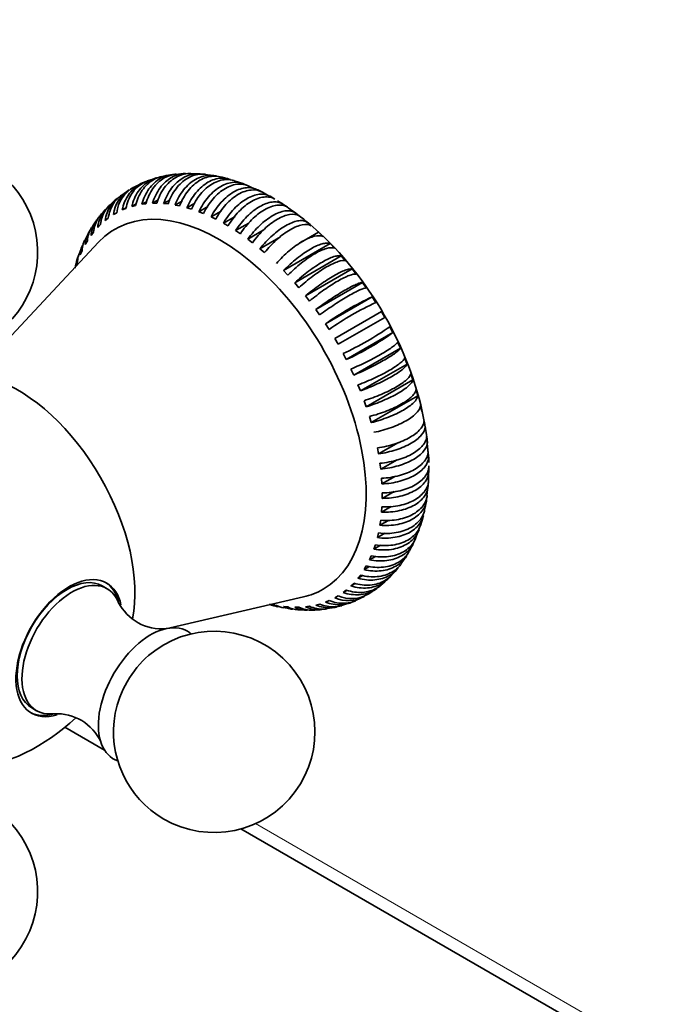
# Model space of a CAD drawing. Units: millimetres. Extents: x 0 to 767, y 0 to 1164.
# Drawn here: x 182 to 230, y 128 to 201 of the extents above; entities that cross this region are included whole.
import ezdxf
from ezdxf import colors
from ezdxf.entities.mleader import LeaderData, LeaderLine
from ezdxf.math import Vec2, Vec3

# ---------------------------------------------------------------- set-up
doc = ezdxf.new("R2010")
doc.units = ezdxf.units.MM
doc.layers.add('DV6_Défaut', color=7, linetype='Continuous')
doc.layers.add('Défaut', color=7, linetype='Continuous')

# ---------------------------------------------------------------- blocks, each defined once
blk = doc.blocks.new('_DOT')
at = {"color": 0}
blk.add_line((0, 0), (-1, 0), dxfattribs=at)
at = {"color": 0, "const_width": 0.333}
blk.add_lwpolyline([(-0.1665, 0, 1), (0.1665, 0, 1)], format="xyb", close=True, dxfattribs=at)
blk = doc.blocks.new('SE5')
at = {"layer": 'DV6_Défaut', "color": 7, "linetype": 'Continuous', "lineweight": 35}
for p, q in [((195.307, 189.448), (194.625, 189.465)), ((196.031, 189.348), (195.713, 189.401)), ((196.386, 189.288), (196.177, 189.323)), ((191.022, 188.753), (190.389, 188.446)), ((192.062, 189.121), (191.391, 188.923)), ((198.49, 188.72), (197.846, 188.921)), ((190.033, 188.251), (189.458, 187.846)), ((199.511, 188.268), (198.884, 188.552)), ((199.952, 188.077), (199.6, 188.248)), ((190.219, 187.017), (190.552, 187.21)), ((190.972, 187.183), (191.351, 187.401)), ((190.972, 187.183), (191.274, 187.222)), ((191.764, 187.256), (192.192, 187.503)), ((191.764, 187.256), (192.079, 187.26)), ((192.59, 187.237), (193.07, 187.514)), ((192.59, 187.237), (192.917, 187.204)), ((193.444, 187.125), (193.983, 187.435)), ((193.444, 187.125), (193.78, 187.057)), ((194.321, 186.92), (194.925, 187.269)), ((200.867, 187.574), (200.514, 187.778)), ((201.487, 187.182), (201.069, 187.429)), ((201.782, 186.989), (201.429, 187.224)), ((188.845, 186.413), (189.095, 186.558)), ((189.508, 186.76), (189.799, 186.928)), ((189.508, 186.76), (189.777, 186.87)), ((190.219, 187.017), (190.505, 187.092)), ((194.321, 186.92), (194.665, 186.817)), ((195.217, 186.626), (195.893, 187.016)), ((195.217, 186.626), (195.566, 186.488)), ((196.124, 186.242), (196.885, 186.681)), ((202.293, 186.608), (201.856, 186.928)), ((202.689, 186.324), (202.34, 186.59)), ((187.678, 185.46), (187.886, 185.67)), ((188.234, 185.979), (188.464, 186.157)), ((196.124, 186.242), (196.477, 186.07)), ((197.039, 185.772), (197.915, 186.277)), ((197.954, 185.218), (198.932, 185.782)), ((203.585, 185.586), (203.241, 185.879)), ((187.039, 185.083), (186.711, 184.485)), ((187.181, 184.859), (187.366, 185.1)), ((197.954, 185.218), (198.307, 184.982)), ((198.865, 184.584), (200.01, 185.245)), ((202.767, 184.313), (204.126, 185.097)), ((204.462, 184.777), (204.126, 185.097)), ((187.738, 184.358), (180.588, 176.69)), ((186.746, 184.18), (186.907, 184.451)), ((198.865, 184.584), (199.214, 184.318)), ((199.766, 183.873), (201.287, 184.752)), ((201.514, 182.241), (204.99, 184.248)), ((205.316, 183.903), (204.99, 184.248)), ((186.549, 184.11), (186.306, 183.474)), ((186.375, 183.427), (186.511, 183.726)), ((199.766, 183.873), (200.109, 183.579)), ((186.072, 182.605), (186.181, 182.93)), ((202.352, 181.33), (205.827, 183.336)), ((206.142, 182.969), (205.827, 183.336)), ((201.514, 182.241), (201.841, 181.896)), ((203.157, 180.362), (206.633, 182.368)), ((206.934, 181.981), (206.633, 182.368)), ((202.352, 181.33), (202.667, 180.962)), ((203.926, 179.344), (207.402, 181.35)), ((207.688, 180.945), (207.402, 181.35)), ((203.157, 180.362), (203.459, 179.975)), ((204.654, 178.282), (208.129, 180.288)), ((208.398, 179.868), (208.129, 180.288)), ((203.926, 179.344), (204.212, 178.939)), ((208.811, 179.189), (205.336, 177.183)), ((209.061, 178.756), (208.811, 179.189)), ((205.586, 176.75), (209.061, 178.756)), ((204.654, 178.282), (204.923, 177.862)), ((206.197, 175.609), (209.672, 177.616)), ((209.672, 177.616), (209.443, 178.059)), ((205.336, 177.183), (205.586, 176.75)), ((210.228, 176.455), (210.021, 176.905)), ((206.753, 174.448), (210.228, 176.455)), ((205.968, 176.052), (206.197, 175.609)), ((210.726, 175.28), (210.541, 175.735)), ((206.545, 174.899), (206.753, 174.448)), ((207.25, 173.273), (210.726, 175.28)), ((207.686, 172.092), (211.161, 174.098)), ((211.161, 174.098), (211, 174.555)), ((207.066, 173.728), (207.25, 173.273)), ((211.532, 172.917), (211.396, 173.373)), ((207.525, 172.548), (207.686, 172.092)), ((208.056, 170.911), (211.532, 172.917)), ((211.836, 171.745), (211.726, 172.196)), ((207.921, 171.366), (208.056, 170.911)), ((212.071, 170.587), (211.988, 171.032)), ((212.236, 169.452), (212.181, 169.887)), ((208.513, 169.025), (208.596, 168.58)), ((208.596, 168.58), (210.078, 169.436)), ((212.28, 168.865), (212.233, 169.38)), ((212.322, 168.415), (212.28, 168.865)), ((212.33, 168.346), (212.302, 168.769)), ((208.761, 167.445), (209.977, 168.148)), ((208.705, 167.88), (208.761, 167.445)), ((212.352, 167.276), (212.352, 167.684)), ((208.827, 166.762), (208.854, 166.339)), ((208.854, 166.339), (209.86, 166.92)), ((212.302, 166.249), (212.33, 166.64)), ((212.328, 166.638), (212.33, 167.075)), ((212.205, 165.479), (212.281, 166.16)), ((208.877, 165.269), (209.753, 165.775)), ((208.827, 164.242), (209.533, 164.65)), ((208.855, 164.633), (208.827, 164.242)), ((208.761, 163.636), (208.706, 163.264)), ((208.706, 163.264), (209.336, 163.628)), ((211.364, 162.303), (211.6, 162.944)), ((208.596, 162.691), (208.513, 162.342)), ((208.513, 162.342), (209.077, 162.667)), ((208.361, 161.805), (208.252, 161.48)), ((208.252, 161.48), (208.757, 161.772)), ((210.87, 161.33), (211.191, 161.935)), ((208.057, 160.983), (207.922, 160.684)), ((207.922, 160.684), (208.375, 160.946)), ((207.686, 160.23), (207.526, 159.959)), ((207.526, 159.959), (207.932, 160.193)), ((207.251, 159.551), (207.066, 159.309)), ((207.066, 159.309), (207.43, 159.519)), ((188.374, 158.536), (188.021, 158.741)), ((206.754, 158.95), (206.546, 158.74)), ((206.546, 158.74), (206.869, 158.926)), ((192.759, 155.556), (203.002, 157.92)), ((205.587, 157.996), (205.337, 157.852)), ((206.198, 158.431), (205.969, 158.253)), ((205.969, 158.253), (206.254, 158.418)), ((206.889, 157.658), (207.245, 157.837)), ((207.427, 157.929), (207.516, 157.974)), ((200.988, 157.285), (200.652, 157.353)), ((201.842, 157.173), (201.516, 157.205)), ((201.521, 157.125), (202.195, 157.022)), ((202.668, 157.153), (202.353, 157.15)), ((203.46, 157.227), (203.159, 157.188)), ((204.214, 157.392), (203.928, 157.318)), ((204.924, 157.649), (204.655, 157.54)), ((205.846, 157.293), (206.516, 157.503)), ((182.771, 149.648), (183.125, 149.444)), ((185.242, 148.206), (188.188, 146.505)), ((198.352, 140.637), (226.393, 124.448))]:
    blk.add_line(p, q, dxfattribs=at)
at = {"layer": 'DV6_Défaut', "color": 7, "linetype": 'Continuous', "lineweight": 18}
blk.add_line((199.434, 141.027), (225.772, 125.821), dxfattribs=at)
at = {"layer": 'DV6_Défaut', "color": 7, "linetype": 'Continuous', "lineweight": 35}
for centre, radius, start, end in [((175.708, 183.629), 7.5, 289.29714, 240), ((193.193, 187.067), 2.292, 91.47626, 108.92028), ((194.186, 186.309), 3.167, 89.38033, 101.88027), ((196.428, 186.53), 2.715, 67.9181, 82.36515), ((191.334, 186.117), 2.506, 121.30048, 173.19919), ((191.584, 186.261), 2.506, 118.70879, 173.19996), ((198.863, 185.64), 2.667, 56.61062, 69.03748), ((191.242, 184.841), 3.486, 127.32367, 138.88199), ((189.836, 185.092), 2.319, 130.62301, 147.86394), ((200.248, 184.983), 2.524, 50.42193, 52.95221), ((194.232, 174.837), 14.267, 45.81481, 55.5949), ((189.789, 184.064), 2.902, 138.07564, 151.72736), ((204.887, 198.955), 15.342, 239.23443, 240.75905), ((191.415, 181.403), 5.52, 162.16717, 169.28505), ((218.346, 158.579), 23.993, 115.20299, 124.79701), ((217.896, 159.405), 22.56, 114.89745, 125.10255), ((195.751, 197.762), 23.993, 295.20299, 304.79701), ((196.699, 196.073), 22.56, 294.89745, 305.10255), ((205.071, 169.038), 7.17, 2.72969, 12.89048), ((209.579, 168.104), 2.761, 356.34996, 6.47599), ((224.219, 165.473), 15.344, 179.23448, 180.759), ((206.757, 165.893), 5.466, 344.05982, 351.17012), ((208.926, 164.44), 3.027, 338.40655, 351.37738), ((204.276, 165.177), 7.661, 321.56134, 326.7231), ((208.044, 161.39), 2.383, 310.06761, 326.85232), ((207.427, 160.81), 2.413, 303.96583, 320.66565), ((201.652, 167.338), 11.093, 304.14026, 307.78678), ((206.324, 160.155), 2.506, 246.80004, 298.66299), ((206.574, 160.299), 2.506, 246.80081, 301.37764), ((192.442, 159.152), 3.609, 206.57904, 275.24793), ((202.094, 161.861), 4.775, 249.98171, 258.23858), ((204.585, 160.379), 3.323, 273.24694, 285.31115), ((203.105, 170.97), 14.019, 267.92801, 270.72886), ((203.837, 159.32), 2.377, 266.37901, 283.0565), ((196.356, 147.866), 7.5, 240, 130.70286), ((184.625, 145.615), 3.607, 24.62931, 93.22888), ((196.356, 147.866), 7.5, 169.29714, 240), ((175.708, 159.787), 15, 278.53944, 313.46064), ((175.708, 135.946), 7.5, 240, 43.1834)]:
    blk.add_arc(centre, radius, start, end, dxfattribs=at)
for centre, major_axis, start_param, end_param in [((196.718, 171.917), (7.75, -13.423), 0, 3.316322), ((200.952, 174.362), (8.032, -13.913), 1.001703, 2.063744), ((181.711, 163.253), (6.184, -10.71), 0.583484, 2.557986), ((185.396, 154.194), (-2.625, -4.546), 3.141593, 6.283185), ((185.548, 154.106), (2.8, 4.85), 0, 3.700622), ((185.749, 153.99), (2.625, 4.546), 0, 3.557123), ((185.396, 154.194), (-2.8, -4.85), 2.571678, 3.114383), ((185.548, 154.106), (2.8, 4.85), 5.716261, 6.283185), ((185.749, 153.99), (2.625, 4.546), 5.871972, 6.283185), ((196.718, 171.917), (7.75, -13.423), 6.108456, 6.283185), ((191.618, 150.602), (2.75, 4.763), 0, 3.24824), ((191.618, 150.602), (2.75, 4.763), 6.176538, 6.283185), ((192.269, 150.226), (2.39, 4.139), 1.025642, 2.115951), ((185.396, 154.194), (-2.8, -4.85), 0.027209, 0.549081)]:
    blk.add_ellipse(centre, major_axis=major_axis, ratio=0.57735, start_param=start_param, end_param=end_param, dxfattribs=at)
at = {"layer": 'DV6_Défaut', "color": 7, "linetype": 'Continuous', "lineweight": 18}
blk.add_ellipse((225.772, 156.031), major_axis=(-18.5, 32.043), ratio=0.57735, start_param=2.356194, end_param=3.926991, dxfattribs=at)
at = {"layer": 'DV6_Défaut', "color": 7, "linetype": 'Continuous', "lineweight": 35}
for points, knots in [([(193.426, 189.408), (193.408, 189.408), (193.391, 189.408), (193.193, 189.399), (193.016, 189.37), (192.669, 189.269), (192.498, 189.195), (192.178, 189.011), (192.027, 188.899), (191.744, 188.637), (191.613, 188.488), (191.264, 187.998), (191.084, 187.608), (190.972, 187.183)], [0, 0, 0, 0, 0.015886, 0.015886, 0.179905, 0.179905, 0.343924, 0.343924, 0.507943, 0.507943, 0.671962, 0.671962, 1, 1, 1, 1]), ([(191.274, 187.222), (191.33, 187.435), (191.401, 187.636), (191.576, 188.017), (191.68, 188.197), (191.913, 188.526), (192.042, 188.673), (192.324, 188.935), (192.478, 189.049), (192.798, 189.234), (192.965, 189.306), (193.267, 189.395), (193.398, 189.421), (193.53, 189.435)], [0, 0, 0, 0, 0.174362, 0.174362, 0.348723, 0.348723, 0.523085, 0.523085, 0.697446, 0.697446, 0.871808, 0.871808, 1, 1, 1, 1]), ([(194.221, 189.483), (194.214, 189.483), (194.208, 189.483), (194.025, 189.476), (193.851, 189.447), (193.509, 189.345), (193.339, 189.272), (193.019, 189.088), (192.867, 188.976), (192.579, 188.714), (192.445, 188.564), (192.084, 188.074), (191.892, 187.683), (191.764, 187.256)], [0, 0, 0, 0, 0.005974, 0.005974, 0.171645, 0.171645, 0.337316, 0.337316, 0.502987, 0.502987, 0.668658, 0.668658, 1, 1, 1, 1]), ([(192.079, 187.26), (192.143, 187.473), (192.222, 187.675), (192.408, 188.056), (192.517, 188.237), (192.759, 188.566), (192.891, 188.714), (193.177, 188.976), (193.333, 189.09), (193.652, 189.275), (193.818, 189.347), (194.162, 189.449), (194.339, 189.479), (194.551, 189.488), (194.588, 189.488), (194.626, 189.488)], [0, 0, 0, 0, 0.160987, 0.160987, 0.321975, 0.321975, 0.482962, 0.482962, 0.643949, 0.643949, 0.804937, 0.804937, 0.965924, 0.965924, 1, 1, 1, 1]), ([(195.307, 189.457), (195.227, 189.463), (195.146, 189.465), (194.893, 189.454), (194.722, 189.425), (194.384, 189.324), (194.216, 189.25), (193.896, 189.066), (193.743, 188.954), (193.45, 188.692), (193.313, 188.543), (192.939, 188.053), (192.734, 187.663), (192.59, 187.237)], [0, 0, 0, 0, 0.072692, 0.072692, 0.227244, 0.227244, 0.381795, 0.381795, 0.536346, 0.536346, 0.690897, 0.690897, 1, 1, 1, 1]), ([(192.917, 187.204), (192.988, 187.417), (193.074, 187.619), (193.273, 187.999), (193.388, 188.18), (193.639, 188.509), (193.774, 188.657), (194.064, 188.918), (194.221, 189.032), (194.541, 189.217), (194.705, 189.289), (195.045, 189.392), (195.218, 189.422), (195.498, 189.434), (195.607, 189.43), (195.716, 189.416)], [0, 0, 0, 0, 0.150655, 0.150655, 0.30131, 0.30131, 0.451965, 0.451965, 0.60262, 0.60262, 0.753275, 0.753275, 0.903931, 0.903931, 1, 1, 1, 1]), ([(196.534, 189.282), (196.507, 189.289), (196.48, 189.296), (196.292, 189.337), (196.125, 189.351), (195.79, 189.335), (195.623, 189.306), (195.29, 189.204), (195.122, 189.13), (194.802, 188.946), (194.648, 188.834), (194.351, 188.573), (194.21, 188.424), (193.823, 187.936), (193.604, 187.548), (193.444, 187.125)], [0, 0, 0, 0, 0.0236347, 0.0236347, 0.1631155, 0.1631155, 0.3025962, 0.3025962, 0.442077, 0.442077, 0.5815577, 0.5815577, 0.7210385, 0.7210385, 1, 1, 1, 1]), ([(191.283, 188.871), (191.11, 188.82), (190.941, 188.747), (190.624, 188.565), (190.475, 188.454), (190.199, 188.194), (190.074, 188.045), (189.749, 187.562), (189.591, 187.178), (189.508, 186.76)], [0, 0, 0, 0, 0.196653, 0.196653, 0.39749, 0.39749, 0.598326, 0.598326, 1, 1, 1, 1]), ([(189.777, 186.87), (189.819, 187.079), (189.878, 187.277), (190.03, 187.652), (190.124, 187.83), (190.342, 188.154), (190.465, 188.3), (190.739, 188.56), (190.891, 188.673), (191.16, 188.829), (191.273, 188.882), (191.39, 188.927)], [0, 0, 0, 0, 0.213684, 0.213684, 0.427368, 0.427368, 0.641052, 0.641052, 0.854737, 0.854737, 1, 1, 1, 1]), ([(192.054, 189.148), (192.051, 189.147), (192.048, 189.146), (191.87, 189.094), (191.698, 189.021), (191.378, 188.836), (191.228, 188.725), (190.949, 188.464), (190.821, 188.315), (190.484, 187.828), (190.316, 187.44), (190.219, 187.017)], [0, 0, 0, 0, 0.003131, 0.003131, 0.202504, 0.202504, 0.401878, 0.401878, 0.601252, 0.601252, 1, 1, 1, 1]), ([(190.505, 187.092), (190.553, 187.303), (190.619, 187.503), (190.781, 187.881), (190.88, 188.061), (191.106, 188.388), (191.232, 188.535), (191.51, 188.796), (191.663, 188.91), (191.983, 189.095), (192.151, 189.167), (192.367, 189.231), (192.407, 189.241), (192.447, 189.251)], [0, 0, 0, 0, 0.1913563, 0.1913563, 0.3827125, 0.3827125, 0.5740688, 0.5740688, 0.7654251, 0.7654251, 0.9567814, 0.9567814, 1, 1, 1, 1]), ([(193.78, 187.057), (193.86, 187.268), (193.954, 187.469), (194.166, 187.847), (194.286, 188.027), (194.546, 188.355), (194.684, 188.502), (194.979, 188.763), (195.137, 188.877), (195.457, 189.062), (195.621, 189.134), (195.956, 189.237), (196.125, 189.267), (196.46, 189.284), (196.628, 189.269), (196.792, 189.233)], [0, 0, 0, 0, 0.142611, 0.142611, 0.285222, 0.285222, 0.427834, 0.427834, 0.570445, 0.570445, 0.713056, 0.713056, 0.855667, 0.855667, 1, 1, 1, 1]), ([(197.563, 189.031), (197.494, 189.056), (197.424, 189.076), (197.199, 189.126), (197.038, 189.138), (196.712, 189.12), (196.548, 189.09), (196.22, 188.986), (196.054, 188.913), (195.734, 188.728), (195.578, 188.617), (195.277, 188.357), (195.132, 188.209), (194.731, 187.724), (194.499, 187.34), (194.321, 186.92)], [0, 0, 0, 0, 0.062091, 0.062091, 0.196078, 0.196078, 0.330065, 0.330065, 0.464052, 0.464052, 0.598039, 0.598039, 0.732026, 0.732026, 1, 1, 1, 1]), ([(194.665, 186.817), (194.754, 187.027), (194.855, 187.225), (195.08, 187.601), (195.206, 187.779), (195.475, 188.104), (195.617, 188.25), (195.917, 188.51), (196.076, 188.624), (196.396, 188.809), (196.558, 188.881), (196.889, 188.986), (197.055, 189.017), (197.435, 189.039), (197.65, 189.012), (197.854, 188.946)], [0, 0, 0, 0, 0.136081, 0.136081, 0.272162, 0.272162, 0.408243, 0.408243, 0.544324, 0.544324, 0.680405, 0.680405, 0.816487, 0.816487, 1, 1, 1, 1]), ([(198.692, 188.632), (198.559, 188.705), (198.419, 188.757), (198.125, 188.82), (197.969, 188.831), (197.653, 188.81), (197.493, 188.778), (197.169, 188.673), (197.004, 188.599), (196.684, 188.414), (196.527, 188.304), (196.221, 188.045), (196.073, 187.898), (195.658, 187.419), (195.412, 187.039), (195.217, 186.626)], [0, 0, 0, 0, 0.125, 0.125, 0.25, 0.25, 0.375, 0.375, 0.5, 0.5, 0.625, 0.625, 0.75, 0.75, 1, 1, 1, 1]), ([(195.566, 186.488), (195.663, 186.694), (195.772, 186.89), (196.011, 187.261), (196.143, 187.437), (196.421, 187.759), (196.567, 187.904), (196.871, 188.162), (197.031, 188.275), (197.351, 188.46), (197.513, 188.533), (197.838, 188.639), (198.001, 188.672), (198.414, 188.7), (198.663, 188.662), (198.89, 188.567)], [0, 0, 0, 0, 0.1310606, 0.1310606, 0.2621211, 0.2621211, 0.3931817, 0.3931817, 0.5242422, 0.5242422, 0.6553028, 0.6553028, 0.7863634, 0.7863634, 1, 1, 1, 1]), ([(188.464, 186.157), (188.493, 186.359), (188.541, 186.55), (188.673, 186.913), (188.759, 187.087), (188.964, 187.404), (189.082, 187.546), (189.287, 187.743), (189.364, 187.808), (189.445, 187.867)], [0, 0, 0, 0, 0.282461, 0.282461, 0.564922, 0.564922, 0.847383, 0.847383, 1, 1, 1, 1]), ([(199.6, 188.248), (199.475, 188.318), (199.343, 188.366), (199.063, 188.423), (198.913, 188.431), (198.606, 188.406), (198.45, 188.372), (198.131, 188.265), (197.967, 188.191), (197.647, 188.006), (197.489, 187.896), (197.178, 187.639), (197.026, 187.494), (196.597, 187.021), (196.337, 186.647), (196.124, 186.242)], [0, 0, 0, 0, 0.125, 0.125, 0.25, 0.25, 0.375, 0.375, 0.5, 0.5, 0.625, 0.625, 0.75, 0.75, 1, 1, 1, 1]), ([(196.477, 186.07), (196.583, 186.273), (196.7, 186.465), (196.952, 186.83), (197.09, 187.004), (197.378, 187.322), (197.527, 187.465), (197.836, 187.721), (197.998, 187.833), (198.318, 188.018), (198.478, 188.092), (198.799, 188.2), (198.958, 188.234), (199.415, 188.273), (199.704, 188.216), (199.952, 188.077)], [0, 0, 0, 0, 0.125, 0.125, 0.25, 0.25, 0.375, 0.375, 0.5, 0.5, 0.625, 0.625, 0.75, 0.75, 1, 1, 1, 1]), ([(200.514, 187.778), (200.4, 187.842), (200.274, 187.887), (200.005, 187.937), (199.864, 187.942), (199.568, 187.911), (199.411, 187.875), (199.097, 187.765), (198.938, 187.691), (198.454, 187.412), (198.136, 187.156), (197.688, 186.685), (197.547, 186.517), (197.28, 186.159), (197.153, 185.968), (197.039, 185.772)], [0, 0, 0, 0, 0.125, 0.125, 0.25, 0.25, 0.375, 0.375, 0.5, 0.5, 0.75, 0.75, 0.875, 0.875, 1, 1, 1, 1]), ([(187.886, 185.67), (187.909, 185.867), (187.953, 186.054), (188.076, 186.41), (188.159, 186.58), (188.356, 186.889), (188.469, 187.028), (188.599, 187.153)], [0, 0, 0, 0, 0.335119, 0.335119, 0.670237, 0.670237, 1, 1, 1, 1]), ([(189.122, 187.617), (189.077, 187.58), (189.032, 187.541), (188.855, 187.372), (188.735, 187.227), (188.429, 186.755), (188.292, 186.383), (188.234, 185.979)], [0, 0, 0, 0, 0.096635, 0.096635, 0.397756, 0.397756, 1, 1, 1, 1]), ([(197.392, 185.567), (197.506, 185.764), (197.633, 185.955), (197.9, 186.313), (198.041, 186.481), (198.49, 186.952), (198.808, 187.208), (199.292, 187.487), (199.451, 187.561), (199.765, 187.671), (199.921, 187.707), (200.218, 187.737), (200.359, 187.733), (200.627, 187.683), (200.754, 187.638), (200.867, 187.574)], [0, 0, 0, 0, 0.125, 0.125, 0.25, 0.25, 0.5, 0.5, 0.625, 0.625, 0.75, 0.75, 0.875, 0.875, 1, 1, 1, 1]), ([(201.429, 187.224), (201.323, 187.283), (201.206, 187.323), (200.954, 187.364), (200.816, 187.365), (200.528, 187.328), (200.379, 187.291), (200.07, 187.178), (199.908, 187.102), (199.589, 186.917), (199.428, 186.808), (199.108, 186.558), (198.949, 186.416), (198.491, 185.96), (198.203, 185.602), (197.954, 185.218)], [0, 0, 0, 0, 0.125, 0.125, 0.25, 0.25, 0.375, 0.375, 0.5, 0.5, 0.625, 0.625, 0.75, 0.75, 1, 1, 1, 1]), ([(198.307, 184.982), (198.431, 185.174), (198.563, 185.358), (198.843, 185.706), (198.993, 185.873), (199.3, 186.18), (199.456, 186.319), (199.776, 186.569), (199.939, 186.681), (200.259, 186.865), (200.417, 186.94), (200.728, 187.054), (200.88, 187.092), (201.309, 187.148), (201.569, 187.107), (201.782, 186.989)], [0, 0, 0, 0, 0.125, 0.125, 0.25, 0.25, 0.375, 0.375, 0.5, 0.5, 0.625, 0.625, 0.75, 0.75, 1, 1, 1, 1]), ([(188.512, 187.051), (188.474, 187.019), (188.437, 186.986), (188.268, 186.825), (188.15, 186.682), (187.854, 186.218), (187.725, 185.853), (187.678, 185.46)], [0, 0, 0, 0, 0.083009, 0.083009, 0.388673, 0.388673, 1, 1, 1, 1]), ([(202.34, 186.59), (202.243, 186.643), (202.134, 186.677), (201.895, 186.708), (201.763, 186.705), (201.485, 186.661), (201.339, 186.621), (201.035, 186.505), (200.875, 186.428), (200.555, 186.243), (200.394, 186.135), (200.068, 185.888), (199.905, 185.749), (199.434, 185.303), (199.131, 184.955), (198.865, 184.584)], [0, 0, 0, 0, 0.125, 0.125, 0.25, 0.25, 0.375, 0.375, 0.5, 0.5, 0.625, 0.625, 0.75, 0.75, 1, 1, 1, 1]), ([(199.214, 184.318), (199.347, 184.504), (199.487, 184.682), (199.781, 185.02), (199.937, 185.183), (200.253, 185.483), (200.414, 185.62), (200.737, 185.866), (200.902, 185.977), (201.222, 186.162), (201.379, 186.237), (201.685, 186.355), (201.833, 186.395), (202.248, 186.461), (202.494, 186.43), (202.689, 186.324)], [0, 0, 0, 0, 0.125, 0.125, 0.25, 0.25, 0.375, 0.375, 0.5, 0.5, 0.625, 0.625, 0.75, 0.75, 1, 1, 1, 1]), ([(187.612, 186.018), (187.584, 185.979), (187.557, 185.94), (187.339, 185.597), (187.218, 185.241), (187.181, 184.859)], [0, 0, 0, 0, 0.116956, 0.116956, 1, 1, 1, 1]), ([(187.366, 185.1), (187.384, 185.291), (187.423, 185.473), (187.539, 185.82), (187.618, 185.987), (187.758, 186.208), (187.806, 186.274), (187.856, 186.338)], [0, 0, 0, 0, 0.407871, 0.407871, 0.815742, 0.815742, 1, 1, 1, 1]), ([(203.241, 185.879), (203.152, 185.925), (203.051, 185.953), (202.826, 185.973), (202.7, 185.965), (202.431, 185.914), (202.289, 185.871), (201.989, 185.751), (201.83, 185.673), (201.511, 185.489), (201.348, 185.382), (201.018, 185.138), (200.851, 185.002), (200.366, 184.567), (200.049, 184.231), (199.766, 183.873)], [0, 0, 0, 0, 0.125, 0.125, 0.25, 0.25, 0.375, 0.375, 0.5, 0.5, 0.625, 0.625, 0.75, 0.75, 1, 1, 1, 1]), ([(200.109, 183.579), (200.251, 183.758), (200.399, 183.929), (200.707, 184.257), (200.868, 184.415), (201.194, 184.708), (201.358, 184.841), (201.686, 185.084), (201.853, 185.194), (202.173, 185.379), (202.328, 185.455), (202.629, 185.576), (202.774, 185.62), (203.175, 185.697), (203.407, 185.677), (203.585, 185.586)], [0, 0, 0, 0, 0.125, 0.125, 0.25, 0.25, 0.375, 0.375, 0.5, 0.5, 0.625, 0.625, 0.75, 0.75, 1, 1, 1, 1]), ([(186.907, 184.451), (186.921, 184.635), (186.955, 184.812), (187.063, 185.142), (187.135, 185.299), (187.225, 185.443)], [0, 0, 0, 0, 0.5093259, 0.5093259, 1, 1, 1, 1]), ([(186.511, 183.726), (186.521, 183.903), (186.552, 184.073), (186.632, 184.322), (186.665, 184.407), (186.704, 184.489)], [0, 0, 0, 0, 0.653787, 0.653787, 1, 1, 1, 1]), ([(200.987, 182.77), (201.137, 182.941), (201.293, 183.106), (201.614, 183.422), (201.781, 183.575), (202.116, 183.859), (202.283, 183.989), (202.616, 184.228), (202.784, 184.336), (203.104, 184.521), (203.258, 184.599), (203.555, 184.724), (203.696, 184.771), (204.083, 184.86), (204.302, 184.853), (204.462, 184.777)], [0, 0, 0, 0, 0.125, 0.125, 0.25, 0.25, 0.375, 0.375, 0.5, 0.5, 0.625, 0.625, 0.75, 0.75, 1, 1, 1, 1]), ([(204.99, 184.248), (204.918, 184.277), (204.832, 184.29), (204.633, 184.286), (204.518, 184.267), (204.268, 184.198), (204.132, 184.149), (203.842, 184.02), (203.686, 183.94), (203.366, 183.755), (203.201, 183.651), (202.861, 183.416), (202.688, 183.287), (202.175, 182.877), (201.832, 182.567), (201.514, 182.241)], [0, 0, 0, 0, 0.125, 0.125, 0.25, 0.25, 0.375, 0.375, 0.5, 0.5, 0.625, 0.625, 0.75, 0.75, 1, 1, 1, 1]), ([(186.181, 182.93), (186.188, 183.1), (186.217, 183.263), (186.273, 183.44), (186.28, 183.46), (186.287, 183.481)], [0, 0, 0, 0, 0.883739, 0.883739, 1, 1, 1, 1]), ([(201.841, 181.896), (202, 182.059), (202.163, 182.216), (202.497, 182.519), (202.669, 182.666), (203.014, 182.941), (203.184, 183.068), (203.522, 183.302), (203.691, 183.409), (204.011, 183.594), (204.164, 183.673), (204.456, 183.803), (204.593, 183.853), (204.967, 183.956), (205.173, 183.962), (205.316, 183.903)], [0, 0, 0, 0, 0.125, 0.125, 0.25, 0.25, 0.375, 0.375, 0.5, 0.5, 0.625, 0.625, 0.75, 0.75, 1, 1, 1, 1]), ([(205.827, 183.336), (205.763, 183.357), (205.685, 183.362), (205.498, 183.343), (205.389, 183.319), (205.147, 183.24), (205.015, 183.187), (204.729, 183.054), (204.574, 182.972), (204.254, 182.787), (204.088, 182.684), (203.744, 182.454), (203.567, 182.329), (203.042, 181.934), (202.686, 181.637), (202.352, 181.33)], [0, 0, 0, 0, 0.125, 0.125, 0.25, 0.25, 0.375, 0.375, 0.5, 0.5, 0.625, 0.625, 0.75, 0.75, 1, 1, 1, 1]), ([(202.667, 180.962), (202.834, 181.116), (203.004, 181.265), (203.35, 181.554), (203.528, 181.695), (203.881, 181.961), (204.055, 182.084), (204.397, 182.313), (204.567, 182.419), (204.887, 182.604), (205.039, 182.684), (205.327, 182.819), (205.461, 182.873), (205.822, 182.99), (206.015, 183.01), (206.142, 182.969)], [0, 0, 0, 0, 0.125, 0.125, 0.25, 0.25, 0.375, 0.375, 0.5, 0.5, 0.625, 0.625, 0.75, 0.75, 1, 1, 1, 1]), ([(206.633, 182.368), (206.577, 182.379), (206.505, 182.376), (206.33, 182.343), (206.227, 182.312), (205.993, 182.223), (205.864, 182.167), (205.582, 182.028), (205.428, 181.945), (205.108, 181.76), (204.941, 181.658), (204.593, 181.433), (204.413, 181.312), (203.875, 180.932), (203.507, 180.65), (203.157, 180.362)], [0, 0, 0, 0, 0.125, 0.125, 0.25, 0.25, 0.375, 0.375, 0.5, 0.5, 0.625, 0.625, 0.75, 0.75, 1, 1, 1, 1]), ([(203.459, 179.975), (203.634, 180.119), (203.811, 180.259), (204.169, 180.534), (204.352, 180.668), (204.714, 180.923), (204.891, 181.043), (205.237, 181.267), (205.408, 181.372), (205.728, 181.556), (205.879, 181.638), (206.163, 181.778), (206.293, 181.836), (206.642, 181.968), (206.822, 182.003), (206.934, 181.981)], [0, 0, 0, 0, 0.125, 0.125, 0.25, 0.25, 0.375, 0.375, 0.5, 0.5, 0.625, 0.625, 0.75, 0.75, 1, 1, 1, 1]), ([(207.402, 181.35), (207.353, 181.352), (207.288, 181.34), (207.125, 181.29), (207.026, 181.253), (206.8, 181.154), (206.674, 181.093), (206.397, 180.948), (206.244, 180.864), (205.924, 180.679), (205.756, 180.578), (205.404, 180.359), (205.221, 180.242), (204.671, 179.878), (204.291, 179.612), (203.926, 179.344)], [0, 0, 0, 0, 0.125, 0.125, 0.25, 0.25, 0.375, 0.375, 0.5, 0.5, 0.625, 0.625, 0.75, 0.75, 1, 1, 1, 1]), ([(204.212, 178.939), (204.395, 179.073), (204.578, 179.205), (204.948, 179.463), (205.136, 179.592), (205.506, 179.836), (205.686, 179.952), (206.036, 180.17), (206.208, 180.273), (206.528, 180.458), (206.678, 180.541), (206.958, 180.686), (207.086, 180.748), (207.422, 180.896), (207.591, 180.947), (207.688, 180.945)], [0, 0, 0, 0, 0.125, 0.125, 0.25, 0.25, 0.375, 0.375, 0.5, 0.5, 0.625, 0.625, 0.75, 0.75, 1, 1, 1, 1]), ([(210.021, 176.905), (209.997, 176.863), (209.954, 176.812), (209.83, 176.695), (209.748, 176.629), (209.549, 176.483), (209.434, 176.404), (209.17, 176.236), (209.02, 176.145), (208.7, 175.961), (208.529, 175.866), (208.163, 175.67), (207.97, 175.571), (207.38, 175.276), (206.96, 175.08), (206.545, 174.899)], [0, 0, 0, 0, 0.125, 0.125, 0.25, 0.25, 0.375, 0.375, 0.5, 0.5, 0.625, 0.625, 0.75, 0.75, 1, 1, 1, 1]), ([(206.753, 174.448), (206.96, 174.539), (207.166, 174.632), (207.575, 174.823), (207.78, 174.922), (208.177, 175.12), (208.367, 175.218), (208.731, 175.412), (208.906, 175.509), (209.227, 175.694), (209.373, 175.783), (209.639, 175.952), (209.756, 176.032), (210.053, 176.249), (210.182, 176.37), (210.228, 176.455)], [0, 0, 0, 0, 0.125, 0.125, 0.25, 0.25, 0.375, 0.375, 0.5, 0.5, 0.625, 0.625, 0.75, 0.75, 1, 1, 1, 1]), ([(210.541, 175.735), (210.522, 175.681), (210.484, 175.62), (210.368, 175.486), (210.289, 175.411), (210.095, 175.253), (209.982, 175.17), (209.721, 174.995), (209.572, 174.903), (209.252, 174.719), (209.08, 174.625), (208.711, 174.436), (208.516, 174.341), (207.918, 174.065), (207.49, 173.887), (207.066, 173.728)], [0, 0, 0, 0, 0.125, 0.125, 0.25, 0.25, 0.375, 0.375, 0.5, 0.5, 0.625, 0.625, 0.75, 0.75, 1, 1, 1, 1]), ([(207.25, 173.273), (207.463, 173.353), (207.673, 173.436), (208.089, 173.609), (208.298, 173.7), (208.699, 173.886), (208.892, 173.979), (209.259, 174.167), (209.435, 174.263), (209.755, 174.448), (209.901, 174.538), (210.164, 174.713), (210.279, 174.798), (210.568, 175.034), (210.689, 175.172), (210.726, 175.28)], [0, 0, 0, 0, 0.125, 0.125, 0.25, 0.25, 0.375, 0.375, 0.5, 0.5, 0.625, 0.625, 0.75, 0.75, 1, 1, 1, 1]), ([(211, 174.555), (210.986, 174.489), (210.952, 174.418), (210.842, 174.266), (210.766, 174.184), (210.578, 174.014), (210.466, 173.926), (210.207, 173.745), (210.059, 173.651), (209.739, 173.467), (209.566, 173.375), (209.195, 173.192), (208.998, 173.102), (208.393, 172.844), (207.958, 172.684), (207.525, 172.548)], [0, 0, 0, 0, 0.125, 0.125, 0.25, 0.25, 0.375, 0.375, 0.5, 0.5, 0.625, 0.625, 0.75, 0.75, 1, 1, 1, 1]), ([(207.686, 172.092), (207.902, 172.16), (208.116, 172.232), (208.54, 172.388), (208.751, 172.472), (209.157, 172.645), (209.351, 172.733), (209.721, 172.915), (209.897, 173.009), (210.217, 173.194), (210.363, 173.286), (210.624, 173.467), (210.737, 173.557), (211.019, 173.811), (211.133, 173.967), (211.161, 174.098)], [0, 0, 0, 0, 0.125, 0.125, 0.25, 0.25, 0.375, 0.375, 0.5, 0.5, 0.625, 0.625, 0.75, 0.75, 1, 1, 1, 1]), ([(211.396, 173.373), (211.386, 173.296), (211.355, 173.215), (211.251, 173.045), (211.178, 172.955), (210.993, 172.772), (210.882, 172.679), (210.626, 172.492), (210.478, 172.397), (210.158, 172.212), (209.985, 172.122), (209.612, 171.945), (209.413, 171.86), (208.803, 171.621), (208.362, 171.479), (207.921, 171.366)], [0, 0, 0, 0, 0.125, 0.125, 0.25, 0.25, 0.375, 0.375, 0.5, 0.5, 0.625, 0.625, 0.75, 0.75, 1, 1, 1, 1]), ([(208.056, 170.911), (208.277, 170.967), (208.494, 171.03), (208.923, 171.168), (209.137, 171.243), (209.547, 171.404), (209.743, 171.488), (210.114, 171.664), (210.292, 171.756), (210.612, 171.941), (210.756, 172.034), (211.015, 172.222), (211.127, 172.316), (211.403, 172.589), (211.511, 172.764), (211.532, 172.917)], [0, 0, 0, 0, 0.125, 0.125, 0.25, 0.25, 0.375, 0.375, 0.5, 0.5, 0.625, 0.625, 0.75, 0.75, 1, 1, 1, 1]), ([(211.726, 172.196), (211.719, 172.107), (211.69, 172.016), (211.591, 171.829), (211.52, 171.731), (211.339, 171.536), (211.23, 171.439), (210.975, 171.245), (210.827, 171.149), (210.507, 170.964), (210.334, 170.875), (209.959, 170.704), (209.759, 170.624), (209.144, 170.403), (208.698, 170.279), (208.251, 170.189)], [0, 0, 0, 0, 0.125, 0.125, 0.25, 0.25, 0.375, 0.375, 0.5, 0.5, 0.625, 0.625, 0.75, 0.75, 1, 1, 1, 1]), ([(211.988, 171.032), (211.984, 170.932), (211.957, 170.831), (211.862, 170.625), (211.792, 170.52), (211.613, 170.313), (211.505, 170.211), (211.251, 170.012), (211.104, 169.913), (210.785, 169.728), (210.611, 169.641), (210.235, 169.477), (210.034, 169.401), (209.414, 169.198), (208.965, 169.092), (208.513, 169.025)], [0, 0, 0, 0, 0.125, 0.125, 0.25, 0.25, 0.375, 0.375, 0.5, 0.5, 0.625, 0.625, 0.75, 0.75, 1, 1, 1, 1]), ([(208.596, 168.58), (208.821, 168.614), (209.044, 168.656), (209.481, 168.759), (209.699, 168.819), (210.115, 168.956), (210.313, 169.03), (210.687, 169.194), (210.865, 169.283), (211.185, 169.468), (211.329, 169.564), (211.585, 169.764), (211.695, 169.868), (211.962, 170.176), (212.061, 170.387), (212.071, 170.587)], [0, 0, 0, 0, 0.125, 0.125, 0.25, 0.25, 0.375, 0.375, 0.5, 0.5, 0.625, 0.625, 0.75, 0.75, 1, 1, 1, 1]), ([(212.181, 169.887), (212.178, 169.776), (212.152, 169.665), (212.06, 169.442), (211.992, 169.33), (211.815, 169.111), (211.707, 169.004), (211.454, 168.799), (211.308, 168.699), (210.988, 168.514), (210.814, 168.428), (210.437, 168.27), (210.235, 168.198), (209.613, 168.013), (209.161, 167.925), (208.705, 167.88)], [0, 0, 0, 0, 0.125, 0.125, 0.25, 0.25, 0.375, 0.375, 0.5, 0.5, 0.625, 0.625, 0.75, 0.75, 1, 1, 1, 1]), ([(208.761, 167.445), (208.988, 167.467), (209.212, 167.5), (209.652, 167.585), (209.871, 167.639), (210.289, 167.763), (210.487, 167.833), (210.863, 167.99), (211.041, 168.078), (211.361, 168.263), (211.505, 168.36), (211.76, 168.567), (211.869, 168.675), (212.133, 169.001), (212.23, 169.23), (212.236, 169.452)], [0, 0, 0, 0, 0.125, 0.125, 0.25, 0.25, 0.375, 0.375, 0.5, 0.5, 0.625, 0.625, 0.75, 0.75, 1, 1, 1, 1]), ([(212.302, 168.769), (212.3, 168.647), (212.276, 168.526), (212.185, 168.287), (212.117, 168.167), (211.941, 167.936), (211.834, 167.826), (211.582, 167.614), (211.436, 167.513), (211.116, 167.328), (210.942, 167.244), (210.564, 167.091), (210.362, 167.024), (209.738, 166.856), (209.284, 166.785), (208.827, 166.762)], [0, 0, 0, 0, 0.125, 0.125, 0.25, 0.25, 0.375, 0.375, 0.5, 0.5, 0.625, 0.625, 0.75, 0.75, 1, 1, 1, 1]), ([(208.854, 166.339), (209.083, 166.351), (209.308, 166.374), (209.75, 166.442), (209.969, 166.488), (210.388, 166.601), (210.587, 166.667), (210.963, 166.818), (211.142, 166.904), (211.462, 167.089), (211.606, 167.188), (211.86, 167.4), (211.968, 167.513), (212.231, 167.856), (212.326, 168.102), (212.33, 168.346)], [0, 0, 0, 0, 0.125, 0.125, 0.25, 0.25, 0.375, 0.375, 0.5, 0.5, 0.625, 0.625, 0.75, 0.75, 1, 1, 1, 1]), ([(212.352, 167.684), (212.35, 167.553), (212.326, 167.42), (212.235, 167.163), (212.168, 167.039), (211.993, 166.797), (211.884, 166.68), (211.632, 166.463), (211.488, 166.363), (211.004, 166.083), (210.623, 165.936), (209.992, 165.783), (209.776, 165.745), (209.333, 165.692), (209.103, 165.679), (208.877, 165.678)], [0, 0, 0, 0, 0.125, 0.125, 0.25, 0.25, 0.375, 0.375, 0.5, 0.5, 0.75, 0.75, 0.875, 0.875, 1, 1, 1, 1]), ([(212.33, 166.64), (212.328, 166.497), (212.304, 166.359), (212.213, 166.087), (212.145, 165.954), (211.969, 165.701), (211.862, 165.582), (211.61, 165.359), (211.464, 165.255), (211.144, 165.07), (210.969, 164.988), (210.592, 164.847), (210.39, 164.789), (209.766, 164.653), (209.312, 164.615), (208.855, 164.633)], [0, 0, 0, 0, 0.125, 0.125, 0.25, 0.25, 0.375, 0.375, 0.5, 0.5, 0.625, 0.625, 0.75, 0.75, 1, 1, 1, 1]), ([(208.877, 165.269), (209.102, 165.27), (209.328, 165.284), (209.776, 165.337), (209.993, 165.375), (210.409, 165.476), (210.612, 165.538), (210.99, 165.685), (211.164, 165.767), (211.485, 165.952), (211.631, 166.055), (211.884, 166.272), (211.991, 166.387), (212.255, 166.75), (212.349, 167.015), (212.352, 167.276)], [0, 0, 0, 0, 0.125, 0.125, 0.25, 0.25, 0.375, 0.375, 0.5, 0.5, 0.625, 0.625, 0.75, 0.75, 1, 1, 1, 1]), ([(208.827, 164.242), (209.056, 164.233), (209.28, 164.238), (209.722, 164.274), (209.942, 164.307), (210.361, 164.397), (210.56, 164.455), (210.936, 164.595), (211.114, 164.678), (211.434, 164.863), (211.578, 164.965), (211.832, 165.188), (211.941, 165.309), (212.203, 165.686), (212.298, 165.964), (212.302, 166.249)], [0, 0, 0, 0, 0.125, 0.125, 0.25, 0.25, 0.375, 0.375, 0.5, 0.5, 0.625, 0.625, 0.75, 0.75, 1, 1, 1, 1]), ([(208.706, 163.264), (208.933, 163.246), (209.157, 163.242), (209.597, 163.263), (209.816, 163.289), (210.234, 163.369), (210.432, 163.423), (210.808, 163.558), (210.986, 163.64), (211.306, 163.824), (211.45, 163.928), (211.705, 164.157), (211.814, 164.281), (212.078, 164.673), (212.175, 164.967), (212.181, 165.271)], [0, 0, 0, 0, 0.125, 0.125, 0.25, 0.25, 0.375, 0.375, 0.5, 0.5, 0.625, 0.625, 0.75, 0.75, 1, 1, 1, 1]), ([(212.224, 165.477), (212.212, 165.383), (212.191, 165.29), (212.116, 165.057), (212.047, 164.917), (211.87, 164.653), (211.763, 164.531), (211.51, 164.302), (211.363, 164.197), (211.043, 164.012), (210.869, 163.932), (210.492, 163.796), (210.291, 163.741), (209.668, 163.621), (209.216, 163.598), (208.761, 163.636)], [0, 0, 0, 0, 0.082944, 0.082944, 0.213952, 0.213952, 0.34496, 0.34496, 0.475968, 0.475968, 0.606976, 0.606976, 0.737984, 0.737984, 1, 1, 1, 1]), ([(212.034, 164.387), (212.022, 164.335), (212.009, 164.282), (211.945, 164.081), (211.875, 163.934), (211.696, 163.661), (211.588, 163.535), (211.334, 163.302), (211.187, 163.195), (210.867, 163.01), (210.694, 162.931), (210.317, 162.8), (210.117, 162.749), (209.497, 162.644), (209.048, 162.635), (208.596, 162.691)], [0, 0, 0, 0, 0.046825, 0.046825, 0.182993, 0.182993, 0.319161, 0.319161, 0.455329, 0.455329, 0.591496, 0.591496, 0.727664, 0.727664, 1, 1, 1, 1]), ([(208.513, 162.342), (208.739, 162.314), (208.961, 162.302), (209.399, 162.309), (209.617, 162.329), (210.033, 162.399), (210.231, 162.449), (210.605, 162.579), (210.783, 162.66), (211.103, 162.844), (211.247, 162.949), (211.503, 163.183), (211.613, 163.311), (211.811, 163.613), (211.891, 163.793), (211.938, 163.982)], [0, 0, 0, 0, 0.13839, 0.13839, 0.27678, 0.27678, 0.415169, 0.415169, 0.553559, 0.553559, 0.691949, 0.691949, 0.830339, 0.830339, 1, 1, 1, 1]), ([(208.252, 161.48), (208.475, 161.443), (208.695, 161.424), (209.129, 161.418), (209.345, 161.432), (209.759, 161.493), (209.955, 161.54), (210.328, 161.665), (210.506, 161.744), (210.826, 161.929), (210.971, 162.035), (211.228, 162.273), (211.339, 162.405), (211.508, 162.668), (211.572, 162.798), (211.62, 162.935)], [0, 0, 0, 0, 0.1454396, 0.1454396, 0.2908792, 0.2908792, 0.4363188, 0.4363188, 0.5817584, 0.5817584, 0.7271979, 0.7271979, 0.8726375, 0.8726375, 1, 1, 1, 1]), ([(211.751, 163.323), (211.751, 163.322), (211.751, 163.322), (211.701, 163.165), (211.63, 163.013), (211.449, 162.731), (211.339, 162.601), (211.084, 162.364), (210.937, 162.255), (210.617, 162.07), (210.444, 161.993), (210.069, 161.866), (209.869, 161.819), (209.253, 161.727), (208.808, 161.732), (208.361, 161.805)], [0, 0, 0, 0, 0.000261, 0.000261, 0.143081, 0.143081, 0.2859, 0.2859, 0.42872, 0.42872, 0.57154, 0.57154, 0.71436, 0.71436, 1, 1, 1, 1]), ([(211.371, 162.297), (211.329, 162.199), (211.279, 162.104), (211.129, 161.868), (211.018, 161.735), (210.762, 161.493), (210.614, 161.384), (210.294, 161.199), (210.121, 161.122), (209.748, 161), (209.549, 160.956), (208.938, 160.877), (208.498, 160.894), (208.057, 160.983)], [0, 0, 0, 0, 0.0939902, 0.0939902, 0.2449919, 0.2449919, 0.3959935, 0.3959935, 0.5469951, 0.5469951, 0.6979967, 0.6979967, 1, 1, 1, 1]), ([(207.922, 160.684), (208.142, 160.639), (208.359, 160.613), (208.789, 160.595), (209.003, 160.604), (209.413, 160.657), (209.608, 160.7), (209.98, 160.821), (210.157, 160.899), (210.477, 161.084), (210.622, 161.19), (210.88, 161.433), (210.993, 161.568), (211.129, 161.783), (211.169, 161.855), (211.205, 161.93)], [0, 0, 0, 0, 0.1541989, 0.1541989, 0.3083979, 0.3083979, 0.4625968, 0.4625968, 0.6167958, 0.6167958, 0.7709947, 0.7709947, 0.9251937, 0.9251937, 1, 1, 1, 1]), ([(207.526, 159.959), (207.742, 159.907), (207.957, 159.875), (208.38, 159.845), (208.591, 159.849), (208.997, 159.894), (209.191, 159.935), (209.561, 160.052), (209.738, 160.129), (210.058, 160.314), (210.203, 160.421), (210.464, 160.668), (210.577, 160.806), (210.675, 160.96), (210.678, 160.965), (210.682, 160.971)], [0, 0, 0, 0, 0.165627, 0.165627, 0.331254, 0.331254, 0.496881, 0.496881, 0.662508, 0.662508, 0.828136, 0.828136, 0.993763, 0.993763, 1, 1, 1, 1]), ([(210.888, 161.319), (210.87, 161.288), (210.852, 161.257), (210.739, 161.078), (210.627, 160.942), (210.368, 160.696), (210.22, 160.586), (209.9, 160.401), (209.727, 160.325), (209.356, 160.207), (209.159, 160.166), (208.554, 160.098), (208.12, 160.127), (207.686, 160.23)], [0, 0, 0, 0, 0.032469, 0.032469, 0.193724, 0.193724, 0.35498, 0.35498, 0.516235, 0.516235, 0.67749, 0.67749, 1, 1, 1, 1]), ([(207.066, 159.309), (207.279, 159.251), (207.489, 159.213), (207.905, 159.174), (208.114, 159.173), (208.515, 159.211), (208.708, 159.249), (209.075, 159.363), (209.251, 159.439), (209.571, 159.624), (209.717, 159.732), (209.921, 159.926), (209.988, 159.999), (210.05, 160.077)], [0, 0, 0, 0, 0.180213, 0.180213, 0.360427, 0.360427, 0.54064, 0.54064, 0.720854, 0.720854, 0.901067, 0.901067, 1, 1, 1, 1]), ([(210.297, 160.4), (210.219, 160.293), (210.133, 160.194), (209.906, 159.977), (209.757, 159.866), (209.437, 159.681), (209.265, 159.606), (208.897, 159.492), (208.701, 159.453), (208.104, 159.396), (207.676, 159.435), (207.251, 159.551)], [0, 0, 0, 0, 0.128145, 0.128145, 0.302516, 0.302516, 0.476887, 0.476887, 0.651258, 0.651258, 1, 1, 1, 1]), ([(206.546, 158.74), (206.753, 158.676), (206.959, 158.632), (207.368, 158.584), (207.573, 158.58), (207.97, 158.612), (208.16, 158.648), (208.524, 158.758), (208.7, 158.833), (209.02, 159.018), (209.166, 159.127), (209.367, 159.318), (209.43, 159.387), (209.49, 159.459)], [0, 0, 0, 0, 0.181528, 0.181528, 0.363055, 0.363055, 0.544583, 0.544583, 0.726111, 0.726111, 0.907639, 0.907639, 1, 1, 1, 1]), ([(209.593, 159.551), (209.566, 159.523), (209.539, 159.495), (209.379, 159.341), (209.229, 159.229), (208.909, 159.045), (208.738, 158.97), (208.372, 158.859), (208.179, 158.823), (207.589, 158.775), (207.169, 158.822), (206.754, 158.95)], [0, 0, 0, 0, 0.041092, 0.041092, 0.232874, 0.232874, 0.424655, 0.424655, 0.616437, 0.616437, 1, 1, 1, 1]), ([(205.969, 158.253), (206.17, 158.184), (206.371, 158.136), (206.772, 158.081), (206.973, 158.073), (207.363, 158.1), (207.551, 158.133), (207.913, 158.241), (208.087, 158.316), (208.406, 158.5), (208.552, 158.609), (208.686, 158.736)], [0, 0, 0, 0, 0.200303, 0.200303, 0.400605, 0.400605, 0.600908, 0.600908, 0.80121, 0.80121, 1, 1, 1, 1]), ([(208.784, 158.798), (208.688, 158.72), (208.585, 158.649), (208.319, 158.495), (208.148, 158.421), (207.785, 158.312), (207.594, 158.278), (207.013, 158.238), (206.602, 158.293), (206.198, 158.431)], [0, 0, 0, 0, 0.143076, 0.143076, 0.357307, 0.357307, 0.571538, 0.571538, 1, 1, 1, 1]), ([(200.652, 157.353), (200.802, 157.274), (200.958, 157.218), (201.119, 157.182), (201.119, 157.182), (201.12, 157.182)], [0, 0, 0, 0, 0.997785, 0.997785, 1, 1, 1, 1]), ([(201.516, 157.205), (201.675, 157.125), (201.838, 157.068), (202.067, 157.018), (202.13, 157.007), (202.193, 156.999)], [0, 0, 0, 0, 0.728708, 0.728708, 1, 1, 1, 1]), ([(202.353, 157.15), (202.52, 157.07), (202.69, 157.012), (203.002, 156.946), (203.143, 156.93), (203.285, 156.928)], [0, 0, 0, 0, 0.55575, 0.55575, 1, 1, 1, 1]), ([(203.159, 157.188), (203.333, 157.108), (203.51, 157.05), (203.869, 156.978), (204.052, 156.963), (204.281, 156.972), (204.329, 156.975), (204.376, 156.98)], [0, 0, 0, 0, 0.441329, 0.441329, 0.882658, 0.882658, 1, 1, 1, 1]), ([(204.778, 157.033), (204.698, 157.021), (204.617, 157.013), (204.178, 156.994), (203.81, 157.067), (203.46, 157.227)], [0, 0, 0, 0, 0.183262, 0.183262, 1, 1, 1, 1]), ([(203.928, 157.318), (204.11, 157.239), (204.293, 157.183), (204.663, 157.113), (204.852, 157.099), (205.182, 157.113), (205.325, 157.133), (205.465, 157.166)], [0, 0, 0, 0, 0.3585326, 0.3585326, 0.7170651, 0.7170651, 1, 1, 1, 1]), ([(205.854, 157.268), (205.682, 157.219), (205.504, 157.19), (204.958, 157.165), (204.578, 157.236), (204.214, 157.392)], [0, 0, 0, 0, 0.3277652, 0.3277652, 1, 1, 1, 1]), ([(204.655, 157.54), (204.844, 157.464), (205.034, 157.409), (205.415, 157.343), (205.608, 157.33), (205.985, 157.349), (206.167, 157.38), (206.489, 157.474), (206.631, 157.531), (206.765, 157.6)], [0, 0, 0, 0, 0.262043, 0.262043, 0.524087, 0.524087, 0.78613, 0.78613, 1, 1, 1, 1]), ([(206.894, 157.643), (206.805, 157.604), (206.713, 157.571), (206.44, 157.49), (206.255, 157.459), (205.694, 157.431), (205.302, 157.498), (204.924, 157.649)], [0, 0, 0, 0, 0.150101, 0.150101, 0.433401, 0.433401, 1, 1, 1, 1])]:
    blk.add_open_spline(points, degree=3, knots=knots, dxfattribs=at)
for points in [[(187.018, 185.095), (186.865, 184.821), (186.771, 184.51), (186.746, 184.18)], [(204.126, 185.097), (204.097, 185.111), (204.066, 185.122), (204.034, 185.131)], [(186.535, 184.115), (186.444, 183.901), (186.389, 183.669), (186.375, 183.427)], [(186.254, 183.34), (186.145, 183.112), (186.083, 182.864), (186.072, 182.605)], [(201.519, 157.102), (201.336, 157.135), (201.158, 157.197), (200.988, 157.285)], [(202.597, 156.959), (202.339, 156.98), (202.083, 157.052), (201.842, 157.173)], [(203.688, 156.933), (203.344, 156.922), (202.995, 156.996), (202.668, 157.153)]]:
    blk.add_open_spline(points, degree=3, dxfattribs=at)

msp = doc.modelspace()

# ---------------------------------------------------------------- block references
at = {"layer": 'Défaut'}
msp.add_blockref('SE5', (0, 0), dxfattribs=at)

# ---------------------------------------------------------------- leaders
at = {"layer": 'Défaut', "color": 7, "linetype": 'Continuous', "lineweight": 18}
ml = msp.add_multileader_mtext('Standard', dxfattribs=at)
ml.set_content('{\\pxsm0.9;\\fSolid Edge ISO|b1||i0||c0|p34;\\W1.;06/10/2022\\P}', color=256)
ml.set_leader_properties()
ml.set_arrow_properties(name='DOT')
ml.build(insert=Vec2(0, 0))
ml.multileader.update_dxf_attribs({"leader_type": 0, "dogleg_length": 0, "arrow_head_size": 12})
ctx = ml.context
ctx.base_point, ctx.char_height, ctx.arrow_head_size, ctx.landing_gap_size = Vec3(656.602, 1156.973), 12, 12, 4.2
notes = []
notes.append((ctx, [(0, (0, 0, 0), (0, 0), (1, 0), 1, [])]))
ctx.mtext.insert = Vec3(658.602, 1163.093)
for ctx, leaders in notes:
    for number, flags, end, landing, length, lines in leaders:
        leader = LeaderData()
        leader.index, (leader.has_last_leader_line, leader.has_dogleg_vector, leader.attachment_direction) = number, flags
        leader.last_leader_point, leader.dogleg_vector, leader.dogleg_length = Vec3(end), Vec3(landing), length
        for number, points, colour, breaks in lines:
            line = LeaderLine()
            line.index, line.vertices, line.color, line.breaks = number, Vec3.list(points), colors.encode_raw_color(colour), breaks
            leader.lines.append(line)
        ctx.leaders.append(leader)

doc.saveas('drawing.dxf')
